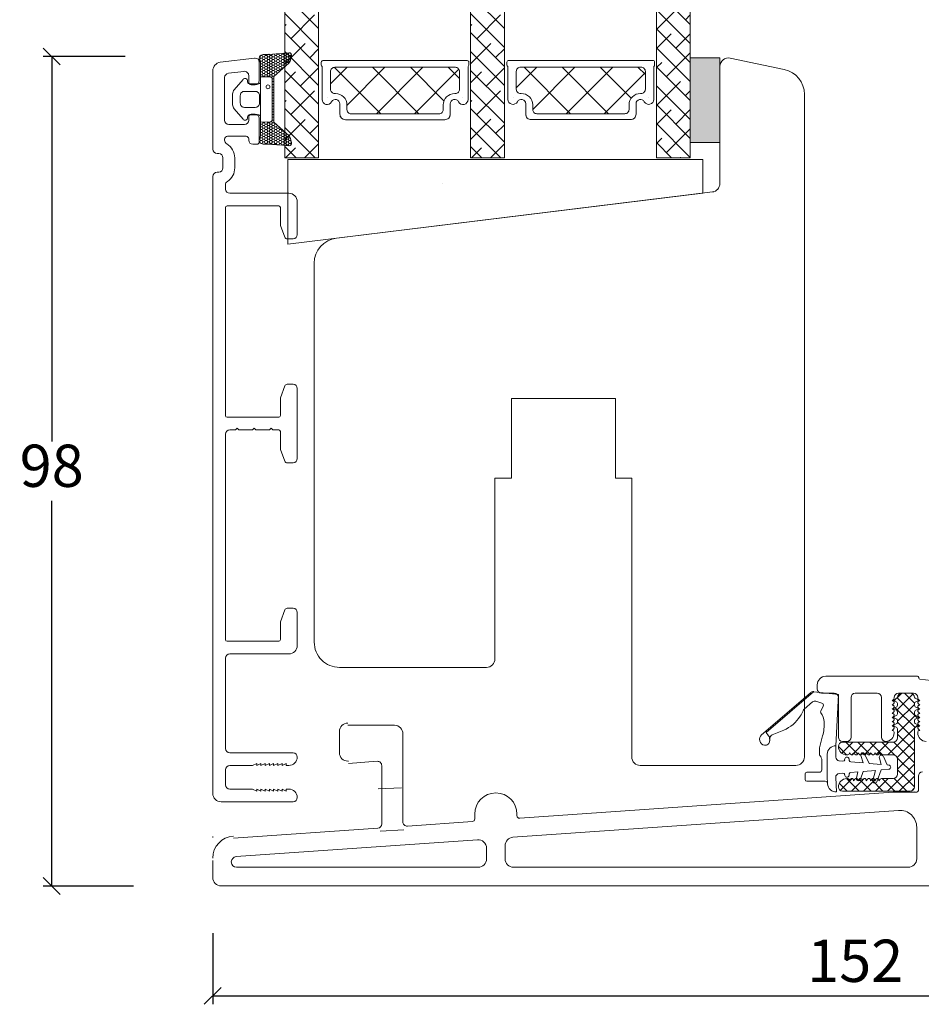
# Model space of a CAD drawing. Units: millimetres. Extents: x -2135 to 4269, y 1006 to 2091.
# Drawn here: x -2131 to -2025, y 1614 to 1731 of the extents above; entities that cross this region are included whole.
import ezdxf

# ---------------------------------------------------------------- set-up
doc = ezdxf.new("R2010")
doc.units = ezdxf.units.MM
doc.linetypes.add('DASHED', pattern=[15, 7, -8])
doc.linetypes.add('Linienart_1', pattern=[0])
for name, color, linetype in [('1', 7, 'Continuous'), ('GLAS', 3, 'Continuous'), ('KON', 7, 'Continuous'), ('PROFIL', 7, 'Continuous'), ('SKB_SNI', 7, 'Continuous')]:
    doc.layers.add(name, color=color, linetype=linetype)
doc.styles.get("Standard").update_dxf_attribs({"font": 'txt.shx', "height": 5})
doc.dimstyles.new('ISO-25', dxfattribs={"dimtxt": 2, "dimasz": 2, "dimexe": 1, "dimexo": 5, "dimgap": 1, "dimtad": 1, "dimtih": 1, "dimtoh": 1, "dimdec": 1, "dimtxsty": 'Standard', "dimblk": 'OBLIQUE', "dimcen": 5, "dimclrd": 1, "dimclre": 1, "dimadec": 0, "dimazin": 0, "dimtfac": 1, "dimtdec": 1, "dimtmove": 1, "dimatfit": 3, "dimldrblk": 'OBLIQUE', "dimfxl": 1.25, "dimarcsym": 0})
pattern_1 = [(45, (-5171.9066, -1533.6988), (-1.122532, 1.122532), []), (135, (-5171.9066, -1533.6988), (-3.36759605, 1.122532), [3.96875, -2.38125])]

# ---------------------------------------------------------------- blocks, each defined once
blk = doc.blocks.new('_Oblique')
at = {"color": 0, "lineweight": -2}
blk.add_line((-0.5, -0.5), (0.5, 0.5), dxfattribs=at)
blk = doc.blocks.new('*D1190')
at = {"color": 1, "lineweight": -2, "transparency": 16777216}
for p, q in [((-2119.01, 1726.27), (-2128.69, 1726.27)), ((-2127.69, 1726.27), (-2127.69, 1680.7)), ((-2127.69, 1628.12), (-2127.69, 1673.7)), ((-2118.02, 1628.12), (-2128.69, 1628.12))]:
    blk.add_line(p, q, dxfattribs=at)
at = {"layer": 'Defpoints', "color": 0, "lineweight": 9, "transparency": 16777216}
for p in [(-2114.01, 1726.27), (-2127.69, 1628.12), (-2113.02, 1628.12)]:
    blk.add_point(p, dxfattribs=at)
at = {"color": 1, "lineweight": -2, "transparency": 16777216, "xscale": 2, "yscale": 2, "zscale": 2}
for p, rotation in [((-2127.69, 1726.27), 90), ((-2127.69, 1628.12), 270)]:
    blk.add_blockref('_Oblique', p, dxfattribs=dict(at, rotation=rotation))
at = {"color": 0, "lineweight": 9, "transparency": 16777216, "insert": (-2127.69, 1677.2), "char_height": 5, "attachment_point": 5}
blk.add_mtext('98', dxfattribs=at)
blk = doc.blocks.new('*D1209')
at = {"color": 1, "linetype": 'ByBlock', "lineweight": -2, "transparency": 16777216}
for p, q in [((-2108.64, 1622.56), (-2108.64, 1614.13)), ((-1956.6, 1621.54), (-1956.6, 1614.13)), ((-2108.64, 1615.13), (-1956.6, 1615.13))]:
    blk.add_line(p, q, dxfattribs=at)
at = {"layer": 'Defpoints', "color": 0, "linetype": 'ByBlock', "lineweight": 9, "transparency": 16777216}
for p in [(-2108.64, 1627.56), (-1956.6, 1626.54), (-1956.6, 1615.13)]:
    blk.add_point(p, dxfattribs=at)
at = {"color": 1, "linetype": 'ByBlock', "lineweight": -2, "transparency": 16777216, "xscale": 2, "yscale": 2, "zscale": 2, "rotation": 180}
blk.add_blockref('_Oblique', (-2108.64, 1615.13), dxfattribs=at)
at = {"color": 1, "linetype": 'ByBlock', "lineweight": -2, "transparency": 16777216, "xscale": 2, "yscale": 2, "zscale": 2}
blk.add_blockref('_Oblique', (-1956.6, 1615.13), dxfattribs=at)
at = {"color": 0, "linetype": 'ByBlock', "lineweight": 9, "transparency": 16777216, "insert": (-2032.62, 1618.63), "char_height": 5, "attachment_point": 5}
blk.add_mtext('152', dxfattribs=at)
blk = doc.blocks.new('A$C460C5F63')
at = {"lineweight": 13}
h = blk.add_hatch(dxfattribs=at)
h.set_pattern_fill('NET', color=256, angle=45, style=0)
h.set_pattern_definition([(45, (-5315.2235, -1625.3892), (-2.245064, 2.245064), []), (135, (-5315.2235, -1625.3892), (-2.245064, -2.245064), [])])
edge = h.paths.add_edge_path()
edge.add_arc((1.6, 3.6), 0.5, 180, 270)
edge.add_line((1.6, 3.1), (1.68, 3.1))
edge.add_arc((1.68, 1.75), 1.35, 0, 90, ccw=False)
edge.add_line((3.03, 1.75), (3.03, 1.2))
edge.add_arc((3.53, 1.2), 0.5, 180, 270)
edge.add_line((3.53, 0.7), (13.93, 0.7))
edge.add_arc((13.93, 1.2), 0.5, 270, 360)
edge.add_line((14.43, 1.2), (14.43, 1.75))
edge.add_arc((15.78, 1.75), 1.35, 90, 180, ccw=False)
edge.add_line((15.78, 3.1), (15.87, 3.1))
edge.add_arc((15.87, 3.6), 0.5, 270, 360)
edge.add_line((16.37, 3.6), (16.37, 5.7))
edge.add_arc((15.87, 5.7), 0.5, 0, 90)
edge.add_line((15.87, 6.2), (1.6, 6.2))
edge.add_arc((1.6, 5.7), 0.5, 90, 180)
edge.add_line((1.1, 5.7), (1.1, 3.6))
at = {"lineweight": 5}
blk.add_lwpolyline([(17.37, 2.39, -0.780767), (16.24, 2.12, 0.784599), (15.26, 1.88), (15.26, 0.65, -0.414214), (14.61, 0), (2.85, 0, -0.414214), (2.2, 0.65), (2.2, 1.88, 0.784599), (1.22, 2.12, -0.780767), (0.1, 2.39, 0.004364), (0.1, 2.39), (0.1, 6.3, -0.267949), (0, 6.47), (0, 6.8, -0.414214), (0.2, 7), (17.27, 7, -0.414214), (17.47, 6.8), (17.47, 6.47, -0.267949), (17.37, 6.3), (17.37, 2.39, 0.004364)], format="xyb", close=True, dxfattribs=at)
at = {"layer": '1', "color": 0, "lineweight": 5}
for centre, start, end in [((0.56, 2.67), 360, 0.3539), ((0.56, 2.67), 360, 0.3539), ((0.56, 2.67), 360, 0.3539), ((0.56, 2.67), 360, 0.3539), ((16.91, 2.67), 179.6461, 180), ((16.91, 2.67), 179.6461, 180), ((16.91, 2.67), 179.6461, 180), ((16.91, 2.67), 179.6461, 180)]:
    blk.add_arc(centre, 0.2, start, end, dxfattribs=at)
at = {"layer": 'GLAS', "color": 0, "lineweight": 5}
blk.add_lwpolyline([(1.1, 3.6, 0.414214), (1.6, 3.1), (1.68, 3.1, -0.414214), (3.03, 1.75), (3.03, 1.2, 0.414214), (3.53, 0.7), (13.93, 0.7, 0.414214), (14.43, 1.2), (14.43, 1.75, -0.414214), (15.78, 3.1), (15.87, 3.1, 0.414214), (16.37, 3.6), (16.37, 5.7, 0.414214), (15.87, 6.2), (1.6, 6.2, 0.414214), (1.1, 5.7)], format="xyb", close=True, dxfattribs=at)
for centre, start, end in [((2.85, 0.65), 180, 270), ((14.61, 0.65), 270, 360)]:
    blk.add_arc(centre, 0.65, start, end, dxfattribs=at)
blk = doc.blocks.new('A$C127C0BF8')
at = {"lineweight": 13}
h = blk.add_hatch(color=256, dxfattribs=at)
h.set_gradient(color1=(132, 132, 132), color2=(130, 130, 130), one_color=1, tint=0.51)
h.paths.add_polyline_path([(3.5, 0), (0, 0), (0, 10), (3.5, 10)])
for p, q in [((0, 0), (0, 10)), ((0, 10), (3.5, 10)), ((3.5, 10), (3.5, 0)), ((3.5, 0), (0, 0))]:
    blk.add_line(p, q, dxfattribs=at)
blk = doc.blocks.new('A$C16d43be9')
at = {"lineweight": 13}
h = blk.add_hatch(dxfattribs=at)
h.set_pattern_fill('ANSI38', color=256, scale=0.5, style=0)
h.set_pattern_definition(pattern_1)
h.paths.add_polyline_path([(7.5, 48.53), (3.5, 48.53), (3.5, 10.22), (7.5, 10.22)])
h = blk.add_hatch(dxfattribs=at)
h.set_pattern_fill('ANSI38', color=256, scale=0.5, style=0)
h.set_pattern_definition(pattern_1)
h.paths.add_polyline_path([(29.5, 48.53), (25.5, 48.53), (25.5, 10.22), (29.5, 10.22)])
h = blk.add_hatch(dxfattribs=at)
h.set_pattern_fill('ANSI38', color=256, scale=0.5, style=0)
h.set_pattern_definition([(45, (-5149.9186, -1533.7022), (-1.122532, 1.122532), []), (135, (-5149.9186, -1533.7022), (-3.36759605, 1.122532), [3.96875, -2.38125])])
h.paths.add_polyline_path([(51.49, 48.53), (47.49, 48.53), (47.49, 10.22), (51.49, 10.22)])
at = {"lineweight": 9}
for p in [(0.7, 6.18), (0.88, 6.18)]:
    blk.add_line(p, (0.88, 6.18), dxfattribs=at)
at = {"lineweight": 0}
blk.add_lwpolyline([(51.12, 0), (2.03, 6.03), (2.03, 10.03), (18.34, 10.03), (51.12, 10.03)], close=True, dxfattribs=at)
at = {"layer": 'Defpoints', "color": 7, "linetype": 'Continuous', "lineweight": 13}
blk.add_line((32.78, 7.16), (32.78, 7.16), dxfattribs=at)
at = {"layer": 'GLAS', "color": 0, "lineweight": 5}
for points in [[(7.5, 48.53), (7.5, 10.22), (3.5, 10.22), (3.5, 48.53)], [(29.5, 48.53), (29.5, 10.22), (25.5, 10.22), (25.5, 48.53)], [(51.49, 48.53), (51.49, 10.22), (47.49, 10.22), (47.49, 48.53)]]:
    blk.add_lwpolyline(points, dxfattribs=at)
at = {"lineweight": 9, "xscale": -1, "rotation": 180}
blk.add_blockref('A$C127C0BF8', (0, 22.03), dxfattribs=at)
at = {"lineweight": 13}
for p in [(7.72, 14.73), (29.7, 14.72)]:
    blk.add_blockref('A$C460C5F63', p, dxfattribs=at)

msp = doc.modelspace()

# ---------------------------------------------------------------- hatches: boundary and pattern name
at = {"layer": '1', "linetype": 'Continuous', "lineweight": 13, "true_color": 0xf26722}
h = msp.add_hatch(dxfattribs=at)
h.set_pattern_fill('CUSTOM6', color=30, angle=135, pattern_type=2)
h.set_pattern_definition([(135, (-2131.6054, 1525.2372), (-1e-16, -1.4142136), []), (225, (-2131.6054, 1525.2372), (1.4142136, 3e-16), [])])
edge = h.paths.add_edge_path()
edge.add_line((-2026.11, 1650.94), (-2027.11, 1650.94))
edge.add_arc((-2027.11, 1650.44), 0.5, 90, 180)
edge.add_line((-2027.61, 1650.44), (-2027.61, 1650.51))
edge.add_arc((-2027.81, 1650.51), 0.2, -60.0602, 0, ccw=False)
edge.add_line((-2027.71, 1650.34), (-2028.11, 1650.11))
edge.add_line((-2028.11, 1650.11), (-2027.71, 1649.88))
edge.add_arc((-2027.81, 1649.71), 0.2, 0, 60, ccw=False)
edge.add_line((-2027.61, 1649.71), (-2027.61, 1649.51))
edge.add_arc((-2027.81, 1649.51), 0.2, -60.0602, 0, ccw=False)
edge.add_line((-2027.71, 1649.34), (-2028.11, 1649.11))
edge.add_line((-2028.11, 1649.11), (-2027.71, 1648.88))
edge.add_arc((-2027.81, 1648.71), 0.2, 0, 60, ccw=False)
edge.add_line((-2027.61, 1648.71), (-2027.61, 1648.51))
edge.add_arc((-2027.81, 1648.51), 0.2, -60.0602, 0, ccw=False)
edge.add_line((-2027.71, 1648.34), (-2028.11, 1648.11))
edge.add_line((-2028.11, 1648.11), (-2027.71, 1647.88))
edge.add_arc((-2027.81, 1647.71), 0.2, 0, 60, ccw=False)
edge.add_line((-2027.61, 1647.71), (-2027.61, 1647.51))
edge.add_arc((-2027.81, 1647.51), 0.2, -60.0602, 0, ccw=False)
edge.add_line((-2027.71, 1647.34), (-2028.11, 1647.11))
edge.add_line((-2028.11, 1647.11), (-2027.71, 1646.88))
edge.add_arc((-2027.81, 1646.71), 0.2, 0, 60, ccw=False)
edge.add_line((-2027.61, 1646.71), (-2027.61, 1645.64))
edge.add_arc((-2028.11, 1645.64), 0.5, -90, 0, ccw=False)
edge.add_line((-2028.11, 1645.14), (-2034.11, 1645.14))
edge.add_arc((-2034.11, 1644.64), 0.5, 90, 180)
edge.add_arc((-2033.61, 1644.64), 1, 180, 270)
edge.add_line((-2033.61, 1643.64), (-2033.51, 1643.64))
edge.add_arc((-2033.51, 1643.84), 0.2, 270, 360)
edge.add_line((-2033.31, 1643.84), (-2033.31, 1643.89))
edge.add_line((-2033.31, 1643.89), (-2033.16, 1643.71))
edge.add_arc((-2033.01, 1643.84), 0.2, 219.4209, 360)
edge.add_line((-2032.81, 1643.84), (-2032.81, 1643.89))
edge.add_line((-2032.81, 1643.89), (-2032.66, 1643.71))
edge.add_arc((-2032.51, 1643.84), 0.2, 219.4209, 360)
edge.add_line((-2032.31, 1643.84), (-2032.31, 1643.89))
edge.add_line((-2032.31, 1643.89), (-2032.16, 1643.71))
edge.add_arc((-2032.01, 1643.84), 0.2, 219.4209, 360)
edge.add_line((-2031.81, 1643.84), (-2031.81, 1643.89))
edge.add_line((-2031.81, 1643.89), (-2031.66, 1643.71))
edge.add_arc((-2031.51, 1643.84), 0.2, 219.4209, 360)
edge.add_line((-2031.31, 1643.84), (-2031.31, 1643.89))
edge.add_line((-2031.31, 1643.89), (-2031.16, 1643.71))
edge.add_arc((-2031.01, 1643.84), 0.2, 219.4209, 360)
edge.add_line((-2030.81, 1643.84), (-2030.81, 1643.89))
edge.add_line((-2030.81, 1643.89), (-2030.66, 1643.71))
edge.add_arc((-2030.51, 1643.84), 0.2, 219.4209, 360)
edge.add_line((-2030.31, 1643.84), (-2030.31, 1643.89))
edge.add_line((-2030.31, 1643.89), (-2030.16, 1643.71))
edge.add_arc((-2030.01, 1643.84), 0.2, 219.4209, 360)
edge.add_line((-2029.81, 1643.84), (-2029.81, 1643.89))
edge.add_line((-2029.81, 1643.89), (-2029.66, 1643.71))
edge.add_arc((-2029.51, 1643.84), 0.2, 219.4209, 270)
edge.add_line((-2029.51, 1643.64), (-2028.11, 1643.64))
edge.add_arc((-2028.11, 1643.14), 0.5, 0, 90, ccw=False)
edge.add_line((-2027.61, 1643.14), (-2027.61, 1641.34))
edge.add_arc((-2028.11, 1641.34), 0.5, -90, 0, ccw=False)
edge.add_line((-2028.11, 1640.84), (-2029.51, 1640.84))
edge.add_arc((-2029.51, 1640.64), 0.2, 90, 140.5791)
edge.add_line((-2029.66, 1640.76), (-2029.81, 1640.59))
edge.add_line((-2029.81, 1640.59), (-2029.81, 1640.64))
edge.add_arc((-2030.01, 1640.64), 0.2, 360, 500.5791)
edge.add_line((-2030.16, 1640.76), (-2030.31, 1640.59))
edge.add_line((-2030.31, 1640.59), (-2030.31, 1640.64))
edge.add_arc((-2030.51, 1640.64), 0.2, 360, 500.5791)
edge.add_line((-2030.66, 1640.76), (-2030.81, 1640.59))
edge.add_line((-2030.81, 1640.59), (-2030.81, 1640.64))
edge.add_arc((-2031.01, 1640.64), 0.2, 0, 140.5791)
edge.add_line((-2031.16, 1640.76), (-2031.31, 1640.59))
edge.add_line((-2031.31, 1640.59), (-2031.31, 1640.64))
edge.add_arc((-2031.51, 1640.64), 0.2, 0, 140.5791)
edge.add_line((-2031.66, 1640.76), (-2031.81, 1640.59))
edge.add_line((-2031.81, 1640.59), (-2031.81, 1640.64))
edge.add_arc((-2032.01, 1640.64), 0.2, 0, 140.5791)
edge.add_line((-2032.16, 1640.76), (-2032.31, 1640.59))
edge.add_line((-2032.31, 1640.59), (-2032.31, 1640.64))
edge.add_arc((-2032.51, 1640.64), 0.2, 0, 140.5791)
edge.add_line((-2032.66, 1640.76), (-2032.81, 1640.59))
edge.add_line((-2032.81, 1640.59), (-2032.81, 1640.64))
edge.add_arc((-2033.01, 1640.64), 0.2, 0, 140.5791)
edge.add_line((-2033.16, 1640.76), (-2033.31, 1640.59))
edge.add_line((-2033.31, 1640.59), (-2033.31, 1640.64))
edge.add_arc((-2033.51, 1640.64), 0.2, 360, 450)
edge.add_line((-2033.51, 1640.84), (-2033.61, 1640.84))
edge.add_arc((-2033.61, 1639.84), 1, 90, 180)
edge.add_arc((-2034.11, 1639.84), 0.5, 180, 270)
edge.add_line((-2034.11, 1639.34), (-2026.11, 1639.34))
edge.add_arc((-2026.11, 1639.84), 0.5, 270, 360)
edge.add_line((-2025.61, 1639.84), (-2025.61, 1646.71))
edge.add_arc((-2025.41, 1646.71), 0.2, 120, 180, ccw=False)
edge.add_line((-2025.51, 1646.88), (-2025.1, 1647.11))
edge.add_line((-2025.1, 1647.11), (-2025.51, 1647.34))
edge.add_arc((-2025.41, 1647.51), 0.2, 180, 240.0602, ccw=False)
edge.add_line((-2025.61, 1647.51), (-2025.61, 1647.71))
edge.add_arc((-2025.41, 1647.71), 0.2, 120, 180, ccw=False)
edge.add_line((-2025.51, 1647.88), (-2025.1, 1648.11))
edge.add_line((-2025.1, 1648.11), (-2025.51, 1648.34))
edge.add_arc((-2025.41, 1648.51), 0.2, 180, 240.0602, ccw=False)
edge.add_line((-2025.61, 1648.51), (-2025.61, 1648.71))
edge.add_arc((-2025.41, 1648.71), 0.2, 120, 180, ccw=False)
edge.add_line((-2025.51, 1648.88), (-2025.1, 1649.11))
edge.add_line((-2025.1, 1649.11), (-2025.51, 1649.34))
edge.add_arc((-2025.41, 1649.51), 0.2, 180, 240.0602, ccw=False)
edge.add_line((-2025.61, 1649.51), (-2025.61, 1649.71))
edge.add_arc((-2025.41, 1649.71), 0.2, 120, 180, ccw=False)
edge.add_line((-2025.51, 1649.88), (-2025.1, 1650.11))
edge.add_line((-2025.1, 1650.11), (-2025.51, 1650.34))
edge.add_arc((-2025.41, 1650.51), 0.2, 180, 240.0602, ccw=False)
edge.add_line((-2025.61, 1650.51), (-2025.61, 1650.44))
edge.add_arc((-2026.11, 1650.44), 0.5, 0, 90)
at = {"layer": 'KON', "lineweight": 13}
h = msp.add_hatch(dxfattribs=at)
h.set_pattern_fill('HONEY', color=256, scale=1.5)
h.set_pattern_definition([(0, (19.05154, 35.52623), (0.28125, 0.162379763), [0.1875, -0.375]), (120, (19.05154, 35.52623), (-0.28125, 0.162379763), [0.1875, -0.375]), (60, (19.05154, 35.52623), (6e-17, 0.324759526), [-0.375, 0.1875])])
edge = h.paths.add_edge_path()
edge.add_arc((-2102.8, 1692.18), 23.72, 442.2718, 449.6513, ccw=False)
edge.add_arc((-2099.61, 1715.99), 0.3, 270, 379.9489)
edge.add_line((-2099.33, 1716.09), (-2099.48, 1716.69))
edge.add_arc((-2099.96, 1716.56), 0.5, 374.3052, 408.0922)
edge.add_line((-2099.63, 1716.94), (-2101.39, 1718.52))
edge.add_line((-2101.39, 1718.52), (-2101.39, 1723.89))
edge.add_line((-2101.39, 1723.89), (-2099.63, 1725.47))
edge.add_arc((-2099.96, 1725.84), 0.5, 311.9078, 345.6948)
edge.add_line((-2099.48, 1725.72), (-2099.33, 1726.32))
edge.add_arc((-2099.61, 1726.42), 0.3, 340.0511, 450)
edge.add_arc((-2103.04, 1753.67), 27.17, 270.8176, 277.2592, ccw=False)
edge.add_arc((-2102.65, 1726), 0.5, 450, 576.8186)
edge.add_arc((-2103.29, 1725.52), 0.3, 360, 396.8186, ccw=False)
edge.add_line((-2102.99, 1725.52), (-2102.99, 1723.88))
edge.add_line((-2102.99, 1723.88), (-2101.9, 1723.88))
edge.add_arc((-2101.89, 1723.58), 0.3, 360, 450.2216, ccw=False)
edge.add_line((-2101.59, 1723.58), (-2101.59, 1718.82))
edge.add_arc((-2101.89, 1718.82), 0.3, 269.7784, 360, ccw=False)
edge.add_line((-2101.9, 1718.52), (-2102.99, 1718.53))
edge.add_line((-2102.99, 1718.53), (-2102.99, 1716.88))
edge.add_arc((-2103.29, 1716.88), 0.3, 323.1814, 360, ccw=False)
edge.add_arc((-2102.65, 1716.4), 0.5, 503.1814, 630)

# ---------------------------------------------------------------- linework, layer by layer
at = {"lineweight": 13}
for p, q in [((-2102.99, 1725.75), (-2102.99, 1721.25)), ((-2102.99, 1723.25), (-2102.99, 1719.15))]:
    msp.add_line(p, q, dxfattribs=at)
at = {"lineweight": 9}
for p, q in [((-2073.3, 1676.39), (-2073.3, 1685.79)), ((-2073.3, 1685.79), (-2061, 1685.79)), ((-2075.25, 1676.39), (-2073.3, 1676.39))]:
    msp.add_line(p, q, dxfattribs=at)
at = {"color": 3, "linetype": 'Continuous', "lineweight": 13}
for p, q in [((-2034.61, 1645.74), (-2034.61, 1650.44)), ((-2033.11, 1646.64), (-2033.11, 1646.64))]:
    msp.add_line(p, q, dxfattribs=at)
at = {"color": 5, "lineweight": 13}
for p, q in [((-2089.08, 1639.61), (-2086.31, 1639.76)), ((-2088.81, 1634.62), (-2086.04, 1634.77))]:
    msp.add_line(p, q, dxfattribs=at)
at = {"linetype": 'ByBlock', "lineweight": 9}
msp.add_lwpolyline([(-2061, 1685.79), (-2061, 1676.39), (-2059.05, 1676.39), (-2059.05, 1643.39, 0.414214), (-2058.05, 1642.39), (-2039.63, 1642.39, 0.414214), (-2038.63, 1643.39), (-2038.63, 1721.79, 0.354119), (-2041.01, 1724.73), (-2047.42, 1726.09, 0.476976), (-2048.63, 1725.11), (-2048.63, 1711.23, -0.378866), (-2049.51, 1710.24), (-2093.99, 1704.78, 0.378866), (-2096.63, 1701.8), (-2096.63, 1696.81), (-2096.63, 1656.99, 0.414214), (-2093.63, 1653.99), (-2076.25, 1653.99, 0.414214), (-2075.25, 1654.99), (-2075.25, 1676.39)], format="xyb", dxfattribs=at)
at = {"layer": '1', "color": 3, "linetype": 'Continuous', "lineweight": 13}
for p, q in [((-2107.75, 1725.59), (-2103.69, 1726.09)), ((-2103.13, 1723.43), (-2103.13, 1725.59)), ((-2108.63, 1715.29), (-2108.63, 1724.59)), ((-2104.94, 1724.51), (-2106.79, 1724.29)), ((-2107.23, 1723.79), (-2107.23, 1718.73)), ((-2104.38, 1724.02), (-2104.38, 1723.23)), ((-2103.63, 1722.93), (-2104.08, 1722.93)), ((-2104.38, 1718.74), (-2104.38, 1719.13)), ((-2104.08, 1719.43), (-2103.63, 1719.43)), ((-2103.13, 1716.18), (-2103.13, 1718.93)), ((-2104.88, 1718.23), (-2106.73, 1718.23)), ((-2107.23, 1716.48), (-2107.23, 1716.37)), ((-2106.88, 1716.83), (-2104.68, 1716.83)), ((-2104.38, 1716.53), (-2104.38, 1716.38)), ((-2103.43, 1715.88), (-2103.88, 1715.88)), ((-2107.93, 1714.79), (-2108.13, 1714.79)), ((-2107.43, 1714.29), (-2107.43, 1713.09)), ((-2106.03, 1713.11), (-2106.03, 1714.27)), ((-2108.13, 1712.59), (-2107.93, 1712.59)), ((-2108.63, 1639.09), (-2108.63, 1712.09)), ((-2107.13, 1711.07), (-2107.13, 1710.59)), ((-2106.63, 1710.09), (-2099.63, 1710.09)), ((-2098.63, 1709.09), (-2098.63, 1705.19)), ((-2107.13, 1708.39), (-2107.13, 1683.79)), ((-2100.83, 1708.59), (-2106.93, 1708.59)), ((-2100.63, 1708.39), (-2100.63, 1706.39)), ((-2100.61, 1706.29), (-2100.1, 1704.89)), ((-2099.13, 1704.69), (-2099.82, 1704.69)), ((-2100.1, 1687.29), (-2100.61, 1685.89)), ((-2099.13, 1687.49), (-2099.82, 1687.49)), ((-2098.63, 1686.99), (-2098.63, 1678.69)), ((-2100.63, 1685.79), (-2100.63, 1683.79)), ((-2100.83, 1683.59), (-2106.93, 1683.59)), ((-2107.13, 1657.29), (-2107.13, 1681.59)), ((-2100.63, 1681.89), (-2100.63, 1679.89)), ((-2100.61, 1679.79), (-2100.1, 1678.39)), ((-2099.82, 1678.19), (-2099.13, 1678.19)), ((-2100.61, 1659.39), (-2100.1, 1660.79)), ((-2099.13, 1660.99), (-2099.82, 1660.99)), ((-2098.63, 1656.59), (-2098.63, 1660.49)), ((-2100.63, 1657.29), (-2100.63, 1659.29)), ((-2100.83, 1657.09), (-2106.93, 1657.09)), ((-2106.63, 1655.59), (-2099.63, 1655.59)), ((-2107.13, 1644.39), (-2107.13, 1655.09)), ((-2037.11, 1651.94), (-2037.11, 1651.44)), ((-2037.11, 1651.94), (-2037.11, 1651.44)), ((-2036.11, 1652.94), (-2025.26, 1652.94)), ((-2025.11, 1652.79), (-2025.11, 1652.73)), ((-2022.3, 1652.27), (-2024.98, 1652.6)), ((-2036.61, 1650.94), (-2035.11, 1650.94)), ((-2032.61, 1650.94), (-2030.01, 1650.94)), ((-2025.71, 1650.94), (-2027.51, 1650.94)), ((-2033.11, 1645.74), (-2033.11, 1650.44)), ((-2029.51, 1650.44), (-2029.51, 1645.74)), ((-2028.08, 1650.18), (-2028.26, 1650.04)), ((-2028.26, 1650.04), (-2028.21, 1650.04)), ((-2028.08, 1649.68), (-2028.26, 1649.54)), ((-2028.01, 1650.44), (-2028.01, 1650.34)), ((-2025.21, 1650.34), (-2025.21, 1650.44)), ((-2024.96, 1650.04), (-2025.13, 1650.18)), ((-2024.96, 1649.54), (-2025.13, 1649.68)), ((-2025.01, 1650.04), (-2024.96, 1650.04)), ((-2028.26, 1649.54), (-2028.21, 1649.54)), ((-2028.08, 1649.18), (-2028.26, 1649.04)), ((-2028.26, 1649.04), (-2028.21, 1649.04)), ((-2028.08, 1648.68), (-2028.26, 1648.54)), ((-2028.26, 1648.54), (-2028.21, 1648.54)), ((-2024.96, 1649.04), (-2025.13, 1649.18)), ((-2025.13, 1648.68), (-2024.96, 1648.54)), ((-2025.01, 1649.54), (-2024.96, 1649.54)), ((-2025.01, 1649.04), (-2024.96, 1649.04)), ((-2024.96, 1648.54), (-2025.01, 1648.54)), ((-2028.08, 1648.18), (-2028.26, 1648.04)), ((-2028.26, 1648.04), (-2028.21, 1648.04)), ((-2028.08, 1647.68), (-2028.26, 1647.54)), ((-2028.26, 1647.54), (-2028.21, 1647.54)), ((-2025.13, 1648.18), (-2024.96, 1648.04)), ((-2025.13, 1647.68), (-2024.96, 1647.54)), ((-2024.96, 1648.04), (-2025.01, 1648.04)), ((-2024.96, 1647.54), (-2025.01, 1647.54)), ((-2093.64, 1643.9), (-2093.64, 1646.4)), ((-2092.64, 1647.14), (-2087.14, 1647.14)), ((-2086.14, 1646.14), (-2086.14, 1635.72)), ((-2028.26, 1647.04), (-2028.08, 1647.18)), ((-2028.21, 1647.04), (-2028.26, 1647.04)), ((-2028.26, 1646.54), (-2028.08, 1646.68)), ((-2028.21, 1646.54), (-2028.26, 1646.54)), ((-2028.01, 1646.24), (-2028.01, 1646.34)), ((-2025.21, 1646.24), (-2025.21, 1646.34)), ((-2025.13, 1647.18), (-2024.96, 1647.04)), ((-2025.13, 1646.68), (-2024.96, 1646.54)), ((-2024.96, 1647.04), (-2025.01, 1647.04)), ((-2024.96, 1646.54), (-2025.01, 1646.54)), ((-2034.11, 1645.24), (-2033.61, 1645.24)), ((-2099.13, 1643.89), (-2106.63, 1643.89)), ((-2103.43, 1642.64), (-2103.93, 1642.39)), ((-2103.43, 1642.39), (-2103.43, 1642.64)), ((-2102.93, 1642.64), (-2103.43, 1642.39)), ((-2102.93, 1642.39), (-2102.93, 1642.64)), ((-2102.43, 1642.64), (-2102.93, 1642.39)), ((-2102.43, 1642.39), (-2102.43, 1642.64)), ((-2101.93, 1642.64), (-2102.43, 1642.39)), ((-2101.93, 1642.39), (-2101.93, 1642.64)), ((-2101.43, 1642.64), (-2101.93, 1642.39)), ((-2101.43, 1642.39), (-2101.43, 1642.64)), ((-2100.93, 1642.64), (-2101.43, 1642.39)), ((-2100.93, 1642.39), (-2100.93, 1642.64)), ((-2100.43, 1642.64), (-2100.93, 1642.39)), ((-2100.43, 1642.39), (-2100.43, 1642.64)), ((-2099.93, 1642.64), (-2100.43, 1642.39)), ((-2099.93, 1642.39), (-2099.93, 1642.64)), ((-2089.17, 1642.88), (-2092.57, 1642.64)), ((-2107.13, 1640.09), (-2107.13, 1641.89)), ((-2103.93, 1642.39), (-2106.63, 1642.39)), ((-2099.63, 1642.39), (-2099.93, 1642.39)), ((-2088.64, 1635.47), (-2088.64, 1642.38)), ((-2103.93, 1639.59), (-2106.63, 1639.59)), ((-2103.93, 1639.59), (-2103.43, 1639.34)), ((-2103.43, 1639.59), (-2102.93, 1639.34)), ((-2103.43, 1639.34), (-2103.43, 1639.59)), ((-2102.93, 1639.59), (-2102.43, 1639.34)), ((-2102.93, 1639.34), (-2102.93, 1639.59)), ((-2102.43, 1639.59), (-2101.93, 1639.34)), ((-2102.43, 1639.34), (-2102.43, 1639.59)), ((-2101.93, 1639.59), (-2101.43, 1639.34)), ((-2101.93, 1639.34), (-2101.93, 1639.59)), ((-2101.43, 1639.59), (-2100.93, 1639.34)), ((-2101.43, 1639.34), (-2101.43, 1639.59)), ((-2100.93, 1639.59), (-2100.43, 1639.34)), ((-2100.93, 1639.34), (-2100.93, 1639.59)), ((-2100.43, 1639.59), (-2099.93, 1639.34)), ((-2100.43, 1639.34), (-2100.43, 1639.59)), ((-2099.93, 1639.34), (-2099.93, 1639.59)), ((-2099.93, 1639.59), (-2099.63, 1639.59)), ((-2072.32, 1636.15), (-2028.14, 1639.24)), ((-2028.14, 1639.24), (-2025.34, 1639.24)), ((-2099.13, 1638.09), (-2107.63, 1638.09)), ((-2073.11, 1633.89), (-2027.48, 1637.08)), ((-2085.6, 1635.22), (-2077.92, 1635.76)), ((-2077.64, 1636.64), (-2077.64, 1636.06)), ((-2072.64, 1636.64), (-2072.64, 1636.45)), ((-2106.19, 1633.78), (-2089.1, 1634.98)), ((-2025.34, 1635.08), (-2025.34, 1631.34)), ((-2077.31, 1633.59), (-2105.85, 1631.6)), ((-2076.24, 1631.34), (-2076.24, 1632.6)), ((-2074.04, 1631.34), (-2074.04, 1632.89)), ((-2108.64, 1629.14), (-2108.64, 1631.16)), ((-2105.81, 1630.34), (-2077.24, 1630.34)), ((-2026.34, 1630.34), (-2073.04, 1630.34)), ((-2023.14, 1628.14), (-2107.64, 1628.14))]:
    msp.add_line(p, q, dxfattribs=at)
at = {"layer": '1', "color": 3, "linetype": 'Continuous', "lineweight": 9}
for p, q in [((-2105.93, 1682.09), (-2105.73, 1682.29)), ((-2105.73, 1682.29), (-2105.53, 1682.09)), ((-2103.93, 1682.09), (-2103.73, 1682.29)), ((-2103.73, 1682.29), (-2103.53, 1682.09)), ((-2101.93, 1682.09), (-2101.73, 1682.29)), ((-2101.73, 1682.29), (-2101.53, 1682.09)), ((-2106.63, 1682.09), (-2105.93, 1682.09)), ((-2105.53, 1682.09), (-2103.93, 1682.09)), ((-2103.53, 1682.09), (-2101.93, 1682.09)), ((-2101.53, 1682.09), (-2100.83, 1682.09))]:
    msp.add_line(p, q, dxfattribs=at)
at = {"layer": '1', "color": 30, "linetype": 'Continuous', "lineweight": 13, "true_color": 0xf26722}
for p, q in [((-2026.11, 1650.94), (-2027.11, 1650.94)), ((-2028.11, 1650.11), (-2027.71, 1650.34)), ((-2027.71, 1649.88), (-2028.11, 1650.11)), ((-2027.61, 1650.44), (-2027.61, 1650.51)), ((-2027.61, 1649.71), (-2027.61, 1649.51)), ((-2025.61, 1650.51), (-2025.61, 1650.44)), ((-2025.61, 1649.51), (-2025.61, 1649.71)), ((-2025.51, 1650.34), (-2025.1, 1650.11)), ((-2025.1, 1650.11), (-2025.51, 1649.88)), ((-2028.11, 1649.11), (-2027.71, 1649.34)), ((-2027.71, 1648.88), (-2028.11, 1649.11)), ((-2027.61, 1648.71), (-2027.61, 1648.51)), ((-2025.61, 1648.51), (-2025.61, 1648.71)), ((-2025.51, 1649.34), (-2025.1, 1649.11)), ((-2025.1, 1649.11), (-2025.51, 1648.88)), ((-2028.11, 1648.11), (-2027.71, 1648.34)), ((-2027.71, 1647.88), (-2028.11, 1648.11)), ((-2028.11, 1647.11), (-2027.71, 1647.34)), ((-2027.61, 1647.71), (-2027.61, 1647.51)), ((-2025.61, 1647.51), (-2025.61, 1647.71)), ((-2025.51, 1648.34), (-2025.1, 1648.11)), ((-2025.1, 1648.11), (-2025.51, 1647.88)), ((-2025.51, 1647.34), (-2025.1, 1647.11)), ((-2027.71, 1646.88), (-2028.11, 1647.11)), ((-2027.61, 1646.71), (-2027.61, 1645.64)), ((-2025.61, 1639.84), (-2025.61, 1646.71)), ((-2025.1, 1647.11), (-2025.51, 1646.88)), ((-2028.11, 1645.14), (-2034.11, 1645.14)), ((-2033.31, 1643.89), (-2033.16, 1643.71)), ((-2033.31, 1643.84), (-2033.31, 1643.89)), ((-2032.81, 1643.89), (-2032.66, 1643.71)), ((-2032.81, 1643.84), (-2032.81, 1643.89)), ((-2032.31, 1643.89), (-2032.31, 1643.84)), ((-2032.16, 1643.71), (-2032.31, 1643.89)), ((-2031.81, 1643.89), (-2031.81, 1643.84)), ((-2031.66, 1643.71), (-2031.81, 1643.89)), ((-2031.31, 1643.89), (-2031.31, 1643.84)), ((-2031.16, 1643.71), (-2031.31, 1643.89)), ((-2030.81, 1643.89), (-2030.81, 1643.84)), ((-2030.66, 1643.71), (-2030.81, 1643.89)), ((-2030.31, 1643.89), (-2030.31, 1643.84)), ((-2030.16, 1643.71), (-2030.31, 1643.89)), ((-2029.81, 1643.89), (-2029.81, 1643.84)), ((-2029.66, 1643.71), (-2029.81, 1643.89)), ((-2033.61, 1643.64), (-2033.51, 1643.64)), ((-2028.11, 1643.64), (-2029.51, 1643.64)), ((-2027.61, 1641.34), (-2027.61, 1643.14)), ((-2033.61, 1640.84), (-2033.51, 1640.84)), ((-2033.16, 1640.76), (-2033.31, 1640.59)), ((-2033.31, 1640.59), (-2033.31, 1640.64)), ((-2032.66, 1640.76), (-2032.81, 1640.59)), ((-2032.81, 1640.59), (-2032.81, 1640.64)), ((-2032.16, 1640.76), (-2032.31, 1640.59)), ((-2032.31, 1640.59), (-2032.31, 1640.64)), ((-2031.66, 1640.76), (-2031.81, 1640.59)), ((-2031.81, 1640.59), (-2031.81, 1640.64)), ((-2031.16, 1640.76), (-2031.31, 1640.59)), ((-2031.31, 1640.59), (-2031.31, 1640.64)), ((-2030.81, 1640.59), (-2030.66, 1640.76)), ((-2030.81, 1640.64), (-2030.81, 1640.59)), ((-2030.31, 1640.59), (-2030.16, 1640.76)), ((-2030.31, 1640.64), (-2030.31, 1640.59)), ((-2029.81, 1640.59), (-2029.66, 1640.76)), ((-2029.81, 1640.64), (-2029.81, 1640.59)), ((-2029.51, 1640.84), (-2028.11, 1640.84)), ((-2026.11, 1639.34), (-2034.11, 1639.34)), ((-2025.61, 1639.34), (-2025.61, 1639.34))]:
    msp.add_line(p, q, dxfattribs=at)
at = {"layer": '1', "color": 7, "linetype": 'Continuous', "lineweight": 13}
msp.add_line((-2025.64, 1639.24), (-2025.64, 1639.24), dxfattribs=at)
at = {"layer": '1', "color": 3, "linetype": 'DASHED', "lineweight": 13}
msp.add_line((-2108.64, 1633.87), (-2108.64, 1633.97), dxfattribs=at)
at = {"layer": '1', "color": 3, "linetype": 'Continuous', "lineweight": 13}
for centre, radius, start, end in [((-2107.63, 1724.59), 1, 96.9943, 180), ((-2103.63, 1725.59), 0.5, 90, 97), ((-2103.63, 1725.59), 0.5, 0, 90), ((-2106.73, 1723.79), 0.5, 96.9997, 180.008), ((-2104.88, 1724.02), 0.5, 0, 96.9997), ((-2104.08, 1723.23), 0.3, 180, 270), ((-2103.63, 1723.43), 0.5, 270, 359.9997), ((-2106.73, 1718.73), 0.5, 180.0043, 270), ((-2104.88, 1718.73), 0.5, 270.0954, 0.0667), ((-2104.08, 1719.13), 0.3, 90, 180), ((-2103.63, 1718.93), 0.5, 359.9942, 90), ((-2106.88, 1716.48), 0.35, 90, 180.0043), ((-2106.73, 1716.37), 0.5, 180.008, 239.999), ((-2104.68, 1716.53), 0.3, 0, 90), ((-2103.88, 1716.38), 0.5, 180, 270), ((-2103.43, 1716.18), 0.3, 270, 359.9942), ((-2108.13, 1715.29), 0.5, 180, 270), ((-2107.93, 1714.29), 1.9, 359.3675, 59.999), ((-2107.93, 1714.29), 0.5, 0, 90), ((-2108.13, 1712.09), 0.5, 90, 180), ((-2107.93, 1713.09), 0.5, 270, 0), ((-2107.93, 1713.09), 1.9, 302.7972, 0.6325), ((-2106.63, 1711.07), 0.5, 122.7972, 180), ((-2106.63, 1710.59), 0.5, 180, 270), ((-2099.63, 1709.09), 1, 0, 90), ((-2106.93, 1708.39), 0.2, 90, 180), ((-2100.83, 1708.39), 0.2, 0, 90), ((-2100.33, 1706.39), 0.3, 180, 200), ((-2099.82, 1704.99), 0.3, 200, 270), ((-2099.13, 1705.19), 0.5, 270, 0), ((-2099.82, 1687.19), 0.3, 90, 160), ((-2099.13, 1686.99), 0.5, 0, 90), ((-2100.33, 1685.79), 0.3, 160, 180), ((-2106.93, 1683.79), 0.2, 180, 270), ((-2100.83, 1683.79), 0.2, 270, 0), ((-2100.33, 1679.89), 0.3, 180, 200), ((-2099.82, 1678.49), 0.3, 200, 270), ((-2099.13, 1678.69), 0.5, 270, 0), ((-2099.82, 1660.69), 0.3, 90, 160), ((-2099.13, 1660.49), 0.5, 0, 90), ((-2100.33, 1659.29), 0.3, 160, 180), ((-2106.93, 1657.29), 0.2, 180, 270), ((-2100.83, 1657.29), 0.2, 270, 0), ((-2099.63, 1656.59), 1, 270, 0), ((-2106.63, 1655.09), 0.5, 90, 180), ((-2036.11, 1651.94), 1, 90, 180), ((-2025.26, 1652.79), 0.15, 0, 90), ((-2024.96, 1652.75), 0.15, 189.3252, 263), ((-2036.61, 1651.44), 0.5, 180, 270), ((-2035.11, 1650.44), 0.5, 0, 90), ((-2032.61, 1650.44), 0.5, 90, 180), ((-2030.01, 1650.44), 0.5, 0, 90), ((-2027.51, 1650.44), 0.5, 90, 180), ((-2025.71, 1650.44), 0.5, 0, 90), ((-2028.21, 1649.84), 0.2, 309.4209, 90), ((-2028.21, 1650.34), 0.2, 309.4209, 360), ((-2025.01, 1650.34), 0.2, 180, 230.5791), ((-2025.01, 1649.84), 0.2, 90, 230.5791), ((-2028.21, 1649.34), 0.2, 309.4209, 90), ((-2028.21, 1648.84), 0.2, 309.4209, 90), ((-2028.21, 1648.34), 0.2, 309.4209, 90), ((-2025.01, 1649.34), 0.2, 90, 230.5791), ((-2025.01, 1648.84), 0.2, 90, 230.5791), ((-2025.01, 1648.34), 0.2, 90, 230.5791), ((-2092.64, 1646.4), 1, 90, 180), ((-2028.21, 1647.84), 0.2, 309.4209, 90), ((-2028.21, 1647.34), 0.2, 309.4209, 90), ((-2025.01, 1647.84), 0.2, 90, 230.5791), ((-2025.01, 1647.34), 0.2, 90, 230.5791), ((-2087.14, 1646.14), 1, 0, 90), ((-2029.01, 1646.24), 1, 270, 0), ((-2028.21, 1646.84), 0.2, 309.4209, 90), ((-2028.21, 1646.34), 0.2, 360, 90), ((-2025.01, 1646.84), 0.2, 90, 230.5791), ((-2025.01, 1646.34), 0.2, 90, 180), ((-2024.21, 1646.24), 1, 180, 270), ((-2034.11, 1645.74), 0.5, 180, 270), ((-2033.61, 1645.74), 0.5, 270, 0), ((-2029.01, 1645.74), 0.5, 180, 270), ((-2106.63, 1644.39), 0.5, 180, 270), ((-2099.13, 1643.39), 0.5, 0, 90), ((-2092.64, 1643.9), 1, 180, 270), ((-2099.63, 1643.39), 1, 270, 0), ((-2092.64, 1643.9), 1, 270, 274), ((-2089.14, 1642.38), 0.5, 0, 94), ((-2106.63, 1641.89), 0.5, 90, 180), ((-2024.64, 1641.14), 0.5, 90, 180), ((-2106.63, 1640.09), 0.5, 180, 270), ((-2099.63, 1638.59), 1, 0, 90), ((-2075.14, 1636.64), 2.5, 90, 180), ((-2075.14, 1636.64), 2.5, 0, 90), ((-2025.34, 1639.44), 0.2, 270, 0), ((-2107.63, 1639.09), 1, 180, 270), ((-2099.13, 1638.59), 0.5, 270, 0), ((-2027.34, 1635.08), 2, 0, 94), ((-2085.64, 1635.72), 0.5, 180, 274), ((-2077.94, 1636.06), 0.3, 274, 0), ((-2072.34, 1636.45), 0.3, 180, 274), ((-2089.14, 1635.47), 0.5, 274, 0), ((-2106.01, 1631.42), 2.63, 94, 180), ((-2077.24, 1632.6), 1, 0, 94), ((-2073.04, 1632.89), 1, 94, 180), ((-2105.81, 1630.97), 0.631, 94, 180), ((-2105.81, 1630.97), 0.631, 180, 270), ((-2077.24, 1631.34), 1, 270, 0), ((-2073.04, 1631.34), 1, 180, 270), ((-2026.34, 1631.34), 1, 270, 0), ((-2107.64, 1629.14), 1, 180, 270)]:
    msp.add_arc(centre, radius, start, end, dxfattribs=at)
at = {"layer": '1', "color": 3, "linetype": 'Continuous', "lineweight": 9}
for centre, radius, start, end in [((-2106.63, 1681.59), 0.5, 90, 180), ((-2100.83, 1681.89), 0.2, 0, 90)]:
    msp.add_arc(centre, radius, start, end, dxfattribs=at)
at = {"layer": '1', "color": 30, "linetype": 'Continuous', "lineweight": 13, "true_color": 0xf26722}
for centre, radius, start, end in [((-2027.11, 1650.44), 0.5, 90, 180), ((-2026.11, 1650.44), 0.5, 0, 90), ((-2027.81, 1650.51), 0.2, 299.9398, 0), ((-2027.81, 1649.71), 0.2, 0, 60), ((-2025.41, 1650.51), 0.2, 180, 240.0602), ((-2025.41, 1649.71), 0.2, 120, 180), ((-2027.81, 1649.51), 0.2, 299.9398, 0), ((-2027.81, 1648.71), 0.2, 0, 60), ((-2027.81, 1648.51), 0.2, 299.9398, 0), ((-2025.41, 1649.51), 0.2, 180, 240.0602), ((-2025.41, 1648.71), 0.2, 120, 180), ((-2025.41, 1648.51), 0.2, 180, 240.0602), ((-2027.81, 1647.71), 0.2, 0, 60), ((-2027.81, 1647.51), 0.2, 299.9398, 0), ((-2025.41, 1647.71), 0.2, 120, 180), ((-2025.41, 1647.51), 0.2, 180, 240.0602), ((-2027.81, 1646.71), 0.2, 0, 60), ((-2025.41, 1646.71), 0.2, 120, 180), ((-2034.11, 1644.64), 0.5, 90, 180), ((-2028.11, 1645.64), 0.5, 270, 0), ((-2033.61, 1644.64), 1, 180, 270), ((-2033.51, 1643.84), 0.2, 270, 360), ((-2033.01, 1643.84), 0.2, 219.4209, 360), ((-2032.51, 1643.84), 0.2, 219.4209, 0), ((-2032.01, 1643.84), 0.2, 219.4209, 0), ((-2031.51, 1643.84), 0.2, 219.4209, 0), ((-2031.01, 1643.84), 0.2, 219.4209, 0), ((-2030.51, 1643.84), 0.2, 219.4209, 0), ((-2030.01, 1643.84), 0.2, 219.4209, 360), ((-2029.51, 1643.84), 0.2, 219.4209, 270), ((-2028.11, 1643.14), 0.5, 0, 90), ((-2033.61, 1639.84), 1, 90, 180), ((-2033.51, 1640.64), 0.2, 360, 90), ((-2033.01, 1640.64), 0.2, 0, 140.5791), ((-2032.51, 1640.64), 0.2, 0, 140.5791), ((-2032.01, 1640.64), 0.2, 0, 140.5791), ((-2031.51, 1640.64), 0.2, 0, 140.5791), ((-2031.01, 1640.64), 0.2, 0, 140.5791), ((-2030.51, 1640.64), 0.2, 360, 140.5791), ((-2030.01, 1640.64), 0.2, 360, 140.5791), ((-2029.51, 1640.64), 0.2, 90, 140.5791), ((-2028.11, 1641.34), 0.5, 270, 0), ((-2034.11, 1639.84), 0.5, 180, 270), ((-2026.11, 1639.84), 0.5, 270, 0)]:
    msp.add_arc(centre, radius, start, end, dxfattribs=at)
at = {"layer": 'KON', "lineweight": 13}
for points in [[(-2102.65, 1715.9, -0.03221), (-2099.61, 1715.69, 0.520284), (-2099.33, 1716.09), (-2099.48, 1716.69, 0.148501), (-2099.63, 1716.94), (-2101.39, 1718.52), (-2101.39, 1723.89), (-2099.63, 1725.47, 0.148501), (-2099.48, 1725.72), (-2099.33, 1726.32, 0.520284), (-2099.61, 1726.72, -0.028114), (-2102.65, 1726.5, 0.617725), (-2103.05, 1725.7, -0.162048), (-2102.99, 1725.52), (-2102.99, 1723.88), (-2101.9, 1723.88, -0.415347), (-2101.59, 1723.58), (-2101.59, 1718.82, -0.415347), (-2101.9, 1718.52), (-2102.99, 1718.53), (-2102.99, 1716.88, -0.162048), (-2103.05, 1716.7, 0.617725)], [(-2104.51, 1723.37, 0.716836), (-2105.05, 1723.56), (-2106.11, 1722.34, 0.164934), (-2106.28, 1721.85), (-2106.28, 1721.2), (-2106.28, 1720.56, 0.164934), (-2106.11, 1720.07), (-2105.05, 1718.85, 0.716836), (-2104.51, 1719.03), (-2104.51, 1719.15, -0.414214), (-2104.31, 1719.35), (-2103.19, 1719.35, -0.414214), (-2102.99, 1719.15), (-2102.99, 1718.53), (-2101.9, 1718.52, 0.415347), (-2101.59, 1718.82), (-2101.59, 1723.58, 0.415347), (-2101.9, 1723.88), (-2102.99, 1723.88), (-2102.99, 1723.25, -0.414214), (-2103.19, 1723.05), (-2104.31, 1723.05, -0.414214), (-2104.51, 1723.25)], [(-2104.88, 1720.25), (-2103.6, 1720.25, 0.414214), (-2103.1, 1720.75), (-2103.1, 1721.2), (-2103.1, 1721.65, 0.414214), (-2103.6, 1722.15), (-2104.88, 1722.15, 0.414214), (-2105.38, 1721.65), (-2105.38, 1721.2), (-2105.38, 1720.75, 0.414214)]]:
    msp.add_lwpolyline(points, format="xyb", close=True, dxfattribs=at)
msp.add_circle((-2102.1, 1722.68), 0.23, dxfattribs=at)
at = {"layer": 'PROFIL', "linetype": 'Linienart_1', "lineweight": 13}
for p, q in [((-2043.73, 1645.98), (-2037.92, 1651)), ((-2043.17, 1646.27), (-2037.55, 1651.12)), ((-2034.61, 1650.78), (-2037.53, 1651.12)), ((-2034.92, 1644.73), (-2034.61, 1650.78)), ((-2038.66, 1649.04), (-2037.66, 1649.9)), ((-2037.29, 1649.98), (-2036.55, 1649.77)), ((-2036.7, 1648.83), (-2036.4, 1649.41)), ((-2043.17, 1646.27), (-2042.86, 1645.89)), ((-2042.43, 1646.01), (-2041.08, 1646.57)), ((-2042.74, 1645.52), (-2042.74, 1645.3)), ((-2036.85, 1644.47), (-2036.48, 1645.88)), ((-2036.86, 1643.69), (-2036.86, 1644.42)), ((-2034.92, 1643.38), (-2034.92, 1644.73)), ((-2036.57, 1642.99), (-2036.57, 1641.89)), ((-2035.92, 1643.74), (-2035.92, 1641.08)), ((-2034.54, 1642.93), (-2034.08, 1642.9)), ((-2033.85, 1643.18), (-2033.87, 1643.06)), ((-2033.35, 1643.18), (-2033.32, 1642.98)), ((-2033.14, 1642.82), (-2031.66, 1642.69)), ((-2031.66, 1642.69), (-2031.97, 1643.56)), ((-2030.98, 1642.63), (-2031.51, 1643.75)), ((-2030.98, 1642.63), (-2029.54, 1642.51)), ((-2029.54, 1642.51), (-2029.76, 1643.27)), ((-2028.82, 1642.45), (-2029.29, 1643.45)), ((-2038.34, 1641.59), (-2036.87, 1641.59)), ((-2034.51, 1641.45), (-2034.08, 1641.48)), ((-2033.14, 1641.56), (-2032.29, 1641.63)), ((-2032.29, 1641.63), (-2032.48, 1640.9)), ((-2031.66, 1641.69), (-2032, 1640.75)), ((-2031.66, 1641.69), (-2030.23, 1641.81)), ((-2030.23, 1641.81), (-2030.53, 1640.6)), ((-2029.53, 1641.87), (-2030.05, 1640.45)), ((-2029.53, 1641.87), (-2028.65, 1641.94)), ((-2028.82, 1642.45), (-2028.65, 1642.44)), ((-2038.54, 1641.39), (-2038.54, 1640.73)), ((-2038.34, 1640.53), (-2036.18, 1640.53)), ((-2035.88, 1640.2), (-2035.92, 1641.08)), ((-2034.83, 1639.25), (-2034.92, 1640.98)), ((-2033.87, 1641.32), (-2033.85, 1641.2)), ((-2033.35, 1641.2), (-2033.32, 1641.4))]:
    msp.add_line(p, q, dxfattribs=at)
for centre, radius, start, end in [((-2037.59, 1650.63), 0.5, 83.3578, 130.8195), ((-2037.4, 1649.6), 0.4, 73.8774, 130.8195), ((-2036.62, 1649.53), 0.25, 332.727, 73.8774), ((-2043.5, 1650.95), 5.16, 328.0285, 336.1406), ((-2038.33, 1648.67), 0.5, 131.1445, 156.1406), ((-2036.52, 1648.74), 0.2, 152.727, 216.1658), ((-2038.3, 1647.44), 2, 2.9952, 36.1658), ((-2042.68, 1650.44), 4.19, 292.4246, 328.0285), ((-2041.65, 1647.27), 5.36, 344.9807, 2.9952), ((-2043.24, 1645.48), 0.7, 130.8195, 261.0117), ((-2043.27, 1645.31), 0.524, 261.0117, 359.0342), ((-2043.34, 1645.53), 0.6, 359.0342, 37.6133), ((-2042.24, 1645.55), 0.5, 112.4246, 181.2983), ((-2036.66, 1644.42), 0.2, 164.9807, 179.9973), ((-2034.92, 1643.73), 1, 89.9969, 179.4076), ((-2031.73, 1643.64), 0.25, 25.3913, 199.5424), ((-2036.66, 1643.69), 0.2, 179.9973, 225.1939), ((-2037.37, 1642.99), 0.8, 0, 45.1939), ((-2034.47, 1643.38), 0.45, 180, 262.1785), ((-2034.06, 1643.09), 0.2, 265.1962, 350), ((-2033.6, 1643.14), 0.25, 10, 170), ((-2033.12, 1643.01), 0.2, 190, 265.1962), ((-2029.52, 1643.34), 0.25, 25.3913, 195.8067), ((-2038.34, 1641.39), 0.2, 90, 180), ((-2036.87, 1641.89), 0.3, 270, 0), ((-2034.47, 1641), 0.45, 94.8038, 183), ((-2034.06, 1641.28), 0.2, 10, 94.8038), ((-2033.12, 1641.36), 0.2, 94.8038, 170), ((-2028.67, 1642.19), 0.25, 359.9282, 85.1962), ((-2028.67, 1642.19), 0.25, 274.8038, 0.0718), ((-2038.34, 1640.73), 0.2, 180, 270), ((-2036.18, 1640.23), 0.3, 3, 90), ((-2033.6, 1641.24), 0.25, 190, 350), ((-2032.23, 1640.84), 0.25, 165.8862, 340), ((-2030.28, 1640.54), 0.25, 166.2639, 340), ((-2034.88, 1640.25), 1, 183, 273)]:
    msp.add_arc(centre, radius, start, end, dxfattribs=at)
at = {"layer": 'SKB_SNI', "color": 3, "linetype": 'Continuous', "lineweight": 13}
msp.add_line((-2025.14, 1641.14), (-2025.14, 1639.44), dxfattribs=at)

# ---------------------------------------------------------------- block references
at = {"lineweight": 9, "xscale": -1}
msp.add_blockref('A$C16d43be9', (-2048.63, 1704.07), dxfattribs=at)

# ---------------------------------------------------------------- dimensions: what is measured, and where the dimension line sits
at = {"lineweight": 9}
dim = msp.add_linear_dim(base=(-2127.69, 1628.12), p1=(-2114.01, 1726.27), p2=(-2113.02, 1628.12), angle=90, text='98', dimstyle='ISO-25', dxfattribs=at)
dim.commit()
dim.dimension.update_dxf_attribs({"geometry": '*D1190', "text_midpoint": (-2127.69, 1677.2)})
at = {"linetype": 'ByBlock', "lineweight": 9}
dim = msp.add_linear_dim(base=(-1956.6, 1615.13), p1=(-2108.64, 1627.56), p2=(-1956.6, 1626.54), dimstyle='ISO-25', dxfattribs=at)
dim.commit()
dim.dimension.update_dxf_attribs({"geometry": '*D1209', "text_midpoint": (-2032.62, 1618.63)})

doc.saveas('drawing.dxf')
